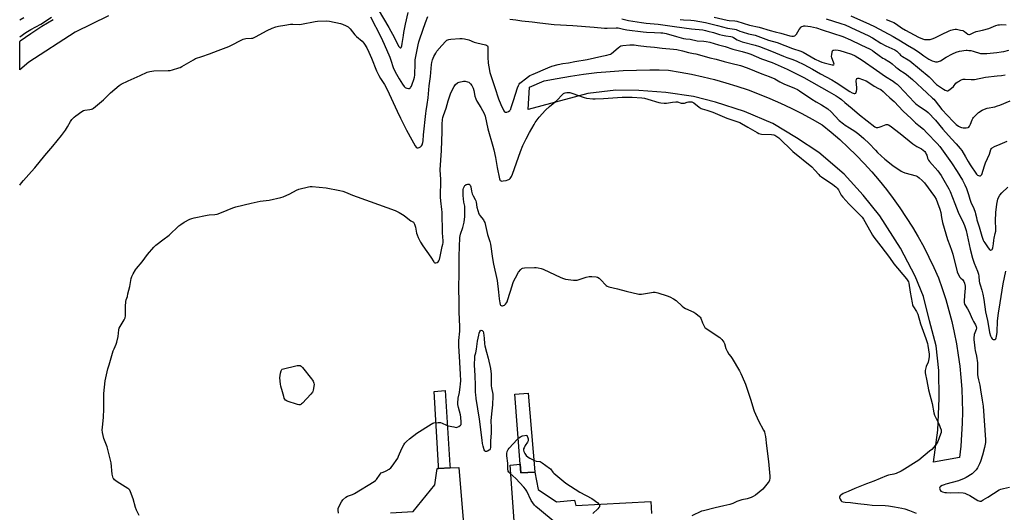
# Model space of a CAD drawing. Units: inches. Extents: x 1243770 to 1249770, y 569452 to 573452.
# Drawn here: x 1243770 to 1244468, y 571858 to 572207 of the extents above; entities that cross this region are included whole.
import ezdxf

# ---------------------------------------------------------------- set-up
doc = ezdxf.new("R2010")
doc.units = ezdxf.units.IN
doc.header["$MEASUREMENT"] = 0
for name, color, linetype in [('CULTRL-Pad', 6, 'Continuous'), ('CULTRL-Track', 3, 'Continuous'), ('TRANS-Non Street Sidewalk', 7, 'Continuous'), ('Undefined', 1, 'Continuous')]:
    doc.layers.add(name, color=color, linetype=linetype)

msp = doc.modelspace()

# ---------------------------------------------------------------- linework, layer by layer
at = {"layer": 'CULTRL-Pad'}
for points in [[(1244075.07, 571889.45), (1244066.94, 571889.04), (1244066.84, 571890.74), (1244063.74, 571943.58), (1244071.52, 571944.07), (1244074.84, 571891.24)], [(1244135.05, 571886.43), (1244125.32, 571885.84), (1244124.86, 571892.08), (1244120.91, 571941.58), (1244130.32, 571942.33), (1244135.03, 571886.52)]]:
    msp.add_lwpolyline(points, close=True, dxfattribs=at)
at = {"layer": 'CULTRL-Track'}
msp.add_lwpolyline([(1243832.77, 572209.48), (1243809.25, 572197.94), (1243776.36, 572176.81), (1243769.92, 572171.25), (1243769.92, 572191.4), (1243770.32, 572191.71), (1243777.91, 572197.05), (1243785.7, 572202.13), (1243793.65, 572206.92)], dxfattribs=at)
msp.add_lwpolyline([(1244286.29, 572156.99), (1244294.09, 572154.1), (1244301.81, 572150.99), (1244309.43, 572147.67), (1244316.96, 572144.13), (1244324.38, 572140.39), (1244331.7, 572136.44), (1244338.91, 572132.29), (1244345.17, 572127.16), (1244351.27, 572121.86), (1244357.22, 572116.38), (1244363.01, 572110.73), (1244368.62, 572104.91), (1244374.06, 572098.92), (1244379.33, 572092.78), (1244384.41, 572086.49), (1244389.31, 572080.05), (1244394.01, 572073.48), (1244398.52, 572066.76), (1244402.83, 572059.92), (1244406.94, 572052.95), (1244410.84, 572045.86), (1244414.53, 572038.67), (1244418.01, 572031.37), (1244421.27, 572023.97), (1244423.98, 572016.36), (1244426.46, 572008.67), (1244428.7, 572000.91), (1244430.72, 571993.09), (1244432.5, 571985.21), (1244434.04, 571977.28), (1244435.34, 571969.31), (1244436.41, 571961.3), (1244437.23, 571953.27), (1244437.81, 571945.21), (1244438.16, 571937.14), (1244438.26, 571929.06), (1244438.11, 571920.99), (1244437.73, 571912.92), (1244437.1, 571904.86), (1244436.24, 571896.83), (1244417.85, 571893.41), (1244420.82, 571916.18), (1244421.91, 571938.61), (1244421.6, 571958.24), (1244419.73, 571975.69), (1244415.06, 571993.61), (1244410.7, 572010.74), (1244404.78, 572025.08), (1244394.34, 572044.86), (1244379.69, 572067.92), (1244368.01, 572082.56), (1244354.46, 572097.36), (1244336.54, 572112.78), (1244320.65, 572123.22), (1244303.82, 572133.19), (1244283.73, 572141.76), (1244263.32, 572148.46), (1244247.74, 572152.35), (1244228.11, 572155.31), (1244208.95, 572156.72), (1244192.59, 572156.87), (1244172.65, 572154.54), (1244130.48, 572143.06), (1244131.32, 572159), (1244141.8, 572163.38), (1244151.05, 572165.22), (1244160.34, 572166.81), (1244169.68, 572168.17), (1244179.05, 572169.27), (1244188.44, 572170.13), (1244197.85, 572170.75), (1244207.28, 572171.12), (1244216.71, 572171.23), (1244223.29, 572171.17), (1244229.88, 572170.99), (1244238.09, 572169.67), (1244246.26, 572168.12), (1244254.39, 572166.34), (1244262.46, 572164.34), (1244270.47, 572162.11), (1244278.42, 572159.66)], close=True, dxfattribs=at)
at = {"layer": 'TRANS-Non Street Sidewalk'}
for points in [[(1244032.75, 571857.45, 0), (1244048.98, 571858.57, 0), (1244064.22, 571877.34, 0), (1244065.89, 571888.99, 0), (1244066.94, 571889.04, 0), (1244075.07, 571889.45, 0), (1244081.23, 571889.75, 0), (1244084.48, 571849.85, 0)], [(1244120.39, 571851.9, 0), (1244117.65, 571891.27, 0), (1244124.86, 571892.08, 0), (1244125.32, 571885.84, 0), (1244135.05, 571886.43, 0), (1244137.61, 571874.17, 0), (1244150.43, 571865.27, 0), (1244163.19, 571866.52, 0), (1244164.24, 571862.84, 0), (1244217.41, 571865.65, 0), (1244217.86, 571857.12, 0)]]:
    msp.add_polyline3d(points, dxfattribs=at)
at = {"layer": 'Undefined'}
for points, elevation in [([(1243854.51, 571855.65), (1243852.65, 571859.53), (1243851.95, 571861.42), (1243850.35, 571867.39), (1243848.56, 571872.37), (1243847.94, 571873.66), (1243847.38, 571874.28), (1243846.68, 571874.8), (1243839.06, 571879.54), (1243837.17, 571881.02), (1243836.56, 571881.64), (1243836.26, 571882.09), (1243835.88, 571883.09), (1243835.45, 571884.97), (1243834.68, 571892.83), (1243834.36, 571894.84), (1243832.01, 571904.27), (1243829.68, 571910.21), (1243828.7, 571914.48), (1243828.44, 571916.2), (1243828.51, 571917.96), (1243829.27, 571925.29), (1243829.58, 571930.86), (1243829.66, 571941.94), (1243830.63, 571950.96), (1243832.45, 571959.45), (1243833.24, 571962.33), (1243836.29, 571972.33), (1243836.82, 571973.67), (1243838.41, 571977.02), (1243838.89, 571978.37), (1243839.74, 571982.4), (1243840.17, 571987.1), (1243840.4, 571988.22), (1243841.06, 571989.52), (1243844.07, 571994.18), (1243844.75, 571995.64), (1243844.92, 571997.08), (1243844.95, 572003.61), (1243845.25, 572007.29), (1243845.49, 572008.39), (1243846.28, 572010.82), (1243846.7, 572012.52), (1243847.89, 572017.94), (1243848.94, 572023.42), (1243849.32, 572024.82), (1243850.38, 572026.83), (1243852.03, 572029.53), (1243852.7, 572030.46), (1243856.74, 572035.34), (1243860.59, 572040.58), (1243865.01, 572045.68), (1243866.42, 572047.17), (1243867.35, 572047.91), (1243871.48, 572050.83), (1243875.78, 572054.26), (1243882.82, 572060.67), (1243884.18, 572061.8), (1243886.62, 572063.4), (1243890.55, 572065.43), (1243891.89, 572066.02), (1243893.58, 572066.46), (1243902.77, 572068.32), (1243904.23, 572068.5), (1243908.38, 572068.8), (1243909.82, 572069.02), (1243913.03, 572070.14), (1243920.97, 572073.59), (1243923.25, 572074.29), (1243933.94, 572076.94), (1243940.5, 572078.21), (1243946.84, 572079.05), (1243955.09, 572080.79), (1243956.75, 572081.37), (1243961.35, 572083.45), (1243966.28, 572086.09), (1243967.87, 572086.81), (1243974.74, 572088.45), (1243975.9, 572088.59), (1243977.36, 572088.54), (1243987.29, 572087.74), (1243996.8, 572085.82), (1243999.08, 572085.29), (1244000.8, 572084.64), (1244005.76, 572082.41), (1244018.49, 572078), (1244036.12, 572071.6), (1244037.48, 572071.03), (1244039, 572070.18), (1244042.44, 572067.99), (1244046.36, 572064.95), (1244047.33, 572064.33), (1244048.74, 572063.6), (1244049.13, 572063.33), (1244049.47, 572062.95), (1244049.94, 572061.93), (1244050.54, 572059.94), (1244051.31, 572055.54), (1244051.6, 572054.4), (1244052.43, 572052.52), (1244053.98, 572049.33), (1244055.74, 572046.59), (1244061.49, 572038.49), (1244063.48, 572035.24), (1244063.83, 572034.84), (1244064.17, 572034.59), (1244064.5, 572034.49), (1244064.96, 572034.52), (1244065.92, 572034.91), (1244066.58, 572035.38), (1244067.07, 572036.01), (1244067.51, 572037.04), (1244068.05, 572038.98), (1244069.17, 572045.04), (1244069.43, 572046.17), (1244069.96, 572047.8), (1244070.07, 572048.69), (1244070.05, 572050.15), (1244069.66, 572055.9), (1244069.35, 572070.43), (1244069.21, 572072.4), (1244068.54, 572078.51), (1244068.35, 572081.18), (1244068.32, 572084.25), (1244068.54, 572090.18), (1244068.56, 572093.68), (1244068.1, 572100.37), (1244068.96, 572114.02), (1244069.33, 572127.56), (1244069.53, 572132.81), (1244069.74, 572136.07), (1244070, 572137.47), (1244070.36, 572138.85), (1244072.16, 572144.19), (1244073.72, 572149.37), (1244075.43, 572154.23), (1244076.74, 572157.35), (1244077.88, 572159.55), (1244078.36, 572160.22), (1244078.93, 572160.86), (1244080.22, 572161.96), (1244080.71, 572162.23), (1244081.52, 572162.51), (1244084.67, 572163.19), (1244085.79, 572163.2), (1244087.38, 572162.86), (1244088.37, 572162.43), (1244089.03, 572161.92), (1244089.63, 572161.33), (1244090.46, 572160.14), (1244091.42, 572158.33), (1244091.92, 572156.63), (1244092.64, 572152.56), (1244093.31, 572150.66), (1244094.09, 572149.11), (1244096.94, 572144.69), (1244099.13, 572140.33), (1244099.85, 572138.48), (1244101.73, 572129.49), (1244105.33, 572117.17), (1244105.97, 572114.61), (1244107.2, 572109.15), (1244108.45, 572102.14), (1244110.09, 572094.19), (1244110.36, 572093.4), (1244110.62, 572092.97), (1244111.17, 572092.56), (1244111.66, 572092.47), (1244112.78, 572092.57), (1244114.82, 572092.98), (1244115.96, 572093.25), (1244116.76, 572093.54), (1244117.21, 572093.84), (1244117.58, 572094.23), (1244118.54, 572095.62), (1244119.36, 572097.48), (1244125.02, 572113.51), (1244126.73, 572117.75), (1244129, 572122.48), (1244131.37, 572126.94), (1244134.56, 572132.49), (1244135.48, 572133.92), (1244138.28, 572137.65), (1244142.71, 572142.59), (1244145.6, 572145.38), (1244150.66, 572149.65), (1244154.75, 572153.91), (1244155.39, 572154.48), (1244155.87, 572154.77), (1244156.67, 572155.02), (1244157.82, 572155.17), (1244158.99, 572155.2), (1244159.86, 572155.11), (1244161.28, 572154.69), (1244170.03, 572151.62), (1244171.77, 572151.29), (1244176.17, 572150.75), (1244177.95, 572150.73), (1244183.91, 572150.91), (1244197.08, 572151.83), (1244204.1, 572151.98), (1244210.91, 572151.38), (1244212.97, 572151.12), (1244215.28, 572150.51), (1244223.03, 572148.12), (1244224.48, 572147.88), (1244226.84, 572147.63), (1244228.59, 572147.61), (1244232.78, 572148.43), (1244235.11, 572148.7), (1244236.24, 572148.63), (1244238.86, 572147.75), (1244239.94, 572147.56), (1244241.37, 572147.76), (1244243.26, 572148.48), (1244244.07, 572148.67), (1244245.46, 572148.7), (1244246.53, 572148.51), (1244247.76, 572147.79), (1244251.75, 572144.71), (1244253.05, 572143.96), (1244253.88, 572143.66), (1244257.05, 572142.77), (1244261.28, 572141.28), (1244271.28, 572137.08), (1244278.33, 572134.7), (1244280.42, 572133.91), (1244281.67, 572133.25), (1244286.1, 572130.61), (1244292.76, 572126.83), (1244294.06, 572126.17), (1244294.88, 572125.89), (1244295.76, 572125.77), (1244302.95, 572125.36), (1244304.57, 572125.18), (1244305.25, 572124.95), (1244305.99, 572124.55), (1244308.06, 572123.04), (1244318.08, 572113.33), (1244331.47, 572102.5), (1244333.72, 572100.17), (1244336.44, 572097.08), (1244337.06, 572096.46), (1244338.5, 572095.4), (1244346.39, 572089.98), (1244348.49, 572088.4), (1244349.55, 572087.43), (1244350.34, 572086.25), (1244352.42, 572082.46), (1244353.42, 572081.11), (1244357.8, 572076.46), (1244366.12, 572068.1), (1244367.18, 572066.89), (1244368.15, 572065.44), (1244371.32, 572060.18), (1244374.47, 572054.28), (1244375.39, 572052.81), (1244380.48, 572046.39), (1244386.55, 572038.43), (1244389.63, 572033.93), (1244398.64, 572023.17), (1244399.68, 572021.76), (1244400.02, 572021.06), (1244400.25, 572020.22), (1244401.16, 572013.77), (1244402.61, 572006.2), (1244402.94, 572004.78), (1244403.14, 572004.23), (1244403.54, 572003.48), (1244405.79, 572000.15), (1244406.66, 571998.34), (1244408.6, 571991.48), (1244412.28, 571981), (1244413.42, 571977.48), (1244413.79, 571976.1), (1244414.73, 571970), (1244414.81, 571968.27), (1244414.51, 571966.56), (1244413.95, 571964.31), (1244412.59, 571961.26), (1244412.24, 571960.2), (1244411.91, 571958.22), (1244411.97, 571956.78), (1244413.09, 571950.95), (1244414.14, 571944.67), (1244416.91, 571934.86), (1244417.98, 571928.32), (1244418.56, 571926.67), (1244421.76, 571920.12), (1244422.61, 571917.93), (1244423.11, 571916.23), (1244423.23, 571915.38), (1244423.13, 571914.36), (1244422.86, 571913.34), (1244420.82, 571908.02), (1244420.25, 571906.81), (1244419.23, 571905.45), (1244416.55, 571902.48), (1244415, 571901.13), (1244407.28, 571894.76), (1244403.64, 571892.37), (1244397.24, 571888.36), (1244394.98, 571887.05), (1244391.22, 571885.46), (1244389.67, 571884.95), (1244385.8, 571884.1), (1244384.4, 571883.7), (1244375.57, 571879.97), (1244370.3, 571877.99), (1244362.11, 571874.76), (1244357.37, 571872.58), (1244353.77, 571871.12), (1244352.7, 571870.6), (1244351.8, 571869.95), (1244351.27, 571869.39), (1244351.07, 571868.97), (1244351.07, 571868.51), (1244351.53, 571867.27), (1244352.24, 571866.09), (1244352.82, 571865.6), (1244353.79, 571865.28), (1244355.14, 571865.08), (1244359.01, 571864.82), (1244364.18, 571864.05), (1244370.83, 571863.33), (1244374.4, 571863.07), (1244383.45, 571862.68), (1244385.77, 571862.45), (1244390.18, 571861.81), (1244395.32, 571860.86), (1244397.57, 571860.33), (1244400.74, 571859.28), (1244405.6, 571857.38)], 610), ([(1243995.94, 571857.41), (1243995.6, 571859.41), (1243995.59, 571860.53), (1243995.84, 571861.32), (1243998.08, 571865.4), (1243998.55, 571866.13), (1243999.1, 571866.79), (1244001.23, 571868.69), (1244002.43, 571869.4), (1244005.91, 571870.61), (1244007.21, 571871.22), (1244021.23, 571879.8), (1244022.18, 571880.49), (1244022.78, 571881.1), (1244025.42, 571884.91), (1244026.14, 571885.76), (1244026.8, 571886.18), (1244028.82, 571886.9), (1244029.85, 571887.38), (1244031.83, 571888.5), (1244032.97, 571889.31), (1244034.08, 571890.66), (1244037.91, 571896.26), (1244038.57, 571897.57), (1244040.9, 571903), (1244042.34, 571905.78), (1244043.09, 571906.97), (1244044.06, 571908.05), (1244046.21, 571910.06), (1244051.41, 571914.01), (1244061.75, 571920.39), (1244062.79, 571920.92), (1244063.62, 571921.17), (1244066.51, 571921.52), (1244068.23, 571921.5), (1244069.34, 571921.15), (1244072.58, 571919.66), (1244073.68, 571919.25), (1244077.66, 571918.34), (1244079.36, 571918.08), (1244080.18, 571918.18), (1244081.21, 571918.67), (1244082.36, 571919.52), (1244082.81, 571920.18), (1244082.99, 571920.98), (1244083.03, 571921.83), (1244082.7, 571925.3), (1244082.39, 571926.95), (1244080.99, 571932.19), (1244080.63, 571934.18), (1244080.55, 571935.31), (1244080.79, 571938.69), (1244081.68, 571942.75), (1244082.28, 571946.87), (1244082.46, 571948.62), (1244082.56, 571951.19), (1244082.43, 571955.57), (1244082.01, 571964.25), (1244081.36, 571975.9), (1244081.36, 571979.61), (1244081.94, 571986.24), (1244082, 571989.37), (1244081.61, 571999.92), (1244081.54, 572008.81), (1244081.2, 572014.8), (1244081.19, 572019.36), (1244081.43, 572024.6), (1244081.61, 572039.33), (1244082.03, 572052.46), (1244082.19, 572053.64), (1244082.45, 572054.8), (1244084.09, 572059.5), (1244084.66, 572061.43), (1244085.01, 572063.5), (1244085.48, 572067.36), (1244085.52, 572073.7), (1244085.4, 572074.66), (1244084.84, 572077.47), (1244084.54, 572079.84), (1244084.35, 572082.23), (1244084.25, 572085.35), (1244084.3, 572086.44), (1244084.49, 572087.36), (1244084.95, 572088.36), (1244085.56, 572089.27), (1244085.92, 572089.66), (1244086.36, 572089.96), (1244086.88, 572090.15), (1244087.7, 572090.3), (1244088.22, 572090.3), (1244088.69, 572090.18), (1244089.03, 572089.89), (1244089.3, 572089.49), (1244089.67, 572088.48), (1244090.22, 572085.41), (1244090.82, 572083.43), (1244091.39, 572082.08), (1244092.86, 572079.48), (1244093.32, 572078.42), (1244093.52, 572077.57), (1244094.06, 572074.06), (1244095.46, 572069.38), (1244095.81, 572068.61), (1244096.12, 572068.13), (1244098.66, 572065.03), (1244099.31, 572063.9), (1244099.62, 572063.11), (1244101.56, 572054.73), (1244103.17, 572049.81), (1244103.67, 572047.79), (1244105.2, 572037.68), (1244105.88, 572033.7), (1244108.32, 572022.19), (1244109.46, 572013.81), (1244109.91, 572009.07), (1244110.29, 572006.3), (1244110.65, 572005.01), (1244110.91, 572004.58), (1244111.28, 572004.27), (1244111.73, 572004.16), (1244112.24, 572004.17), (1244113.04, 572004.35), (1244113.55, 572004.57), (1244114.44, 572005.3), (1244115.15, 572006.24), (1244115.52, 572007.03), (1244116.1, 572008.69), (1244118.99, 572018.34), (1244119.52, 572020), (1244120.06, 572021.34), (1244121.35, 572023.93), (1244123.62, 572027.91), (1244125.23, 572029.94), (1244125.85, 572030.49), (1244126.33, 572030.73), (1244127.75, 572030.97), (1244134.95, 572031.39), (1244136.14, 572031.37), (1244137.59, 572031.12), (1244139.61, 572030.61), (1244140.94, 572030.13), (1244153.57, 572024.21), (1244155.48, 572023.38), (1244156.91, 572023.05), (1244162.46, 572022.33), (1244163.92, 572022.23), (1244165.06, 572022.39), (1244171.53, 572024.35), (1244173.73, 572024.9), (1244175.45, 572024.93), (1244178.62, 572024.63), (1244179.67, 572024.33), (1244180.75, 572023.65), (1244181.79, 572022.69), (1244185.83, 572018.51), (1244186.51, 572018.02), (1244187.55, 572017.62), (1244193.75, 572016.24), (1244199.81, 572014.48), (1244208.94, 572012.43), (1244209.8, 572012.34), (1244210.67, 572012.39), (1244217.9, 572013.66), (1244219.04, 572013.76), (1244220.45, 572013.74), (1244221.29, 572013.63), (1244222.43, 572013.33), (1244228.95, 572011.3), (1244230.88, 572010.58), (1244233.35, 572009.14), (1244235.26, 572007.9), (1244239.63, 572003.94), (1244240.76, 572003.02), (1244242.06, 572002.31), (1244247.97, 571999.53), (1244249.21, 571998.7), (1244251.79, 571996.67), (1244252.42, 571996.07), (1244252.9, 571995.4), (1244253.99, 571992.2), (1244255.11, 571989.8), (1244255.74, 571988.84), (1244256.39, 571988.25), (1244257.36, 571987.57), (1244266.39, 571981.66), (1244267.06, 571981.09), (1244267.82, 571980.28), (1244269.16, 571978.51), (1244269.59, 571977.49), (1244270.58, 571973.93), (1244271.45, 571972.12), (1244272.74, 571969.89), (1244274.16, 571968.15), (1244274.99, 571966.92), (1244280.23, 571958.17), (1244281.2, 571956.31), (1244283.84, 571950.28), (1244284.49, 571948.61), (1244288.2, 571937.24), (1244290.1, 571930.94), (1244290.6, 571929.53), (1244293.83, 571922.79), (1244297.33, 571916.17), (1244297.94, 571914.81), (1244298.28, 571913.48), (1244298.6, 571911.56), (1244299.36, 571905.07), (1244300.91, 571893.79), (1244301.87, 571883.53), (1244301.82, 571882.12), (1244301.58, 571880.78), (1244301.29, 571880.02), (1244300.66, 571879.06), (1244297.8, 571875.37), (1244296.84, 571874.29), (1244291.52, 571870.03), (1244290.04, 571869.06), (1244288.41, 571868.36), (1244285.62, 571867.37), (1244281.88, 571866.69), (1244279.74, 571866.09), (1244278.43, 571865.59), (1244275.56, 571864.25), (1244273.39, 571863.52), (1244269.07, 571862.39), (1244262.9, 571861.19), (1244254.72, 571859.05), (1244253.4, 571858.62), (1244246.43, 571855.47)], 612), ([(1244149.53, 571850.8), (1244138.53, 571859.83), (1244135.93, 571862.03), (1244134.91, 571863.01), (1244133.7, 571864.55), (1244132.63, 571866.21), (1244129.36, 571872.85), (1244128.47, 571874.36), (1244127.31, 571875.7), (1244121.68, 571881.75), (1244117.44, 571885.54), (1244116.67, 571886.39), (1244116.31, 571887.15), (1244116.05, 571888.58), (1244115.97, 571889.75), (1244116.08, 571892.7), (1244115.27, 571897.96), (1244115.26, 571899.66), (1244115.55, 571901.04), (1244116.13, 571902.31), (1244117, 571903.44), (1244122.67, 571909.42), (1244123.88, 571910.58), (1244124.93, 571911.42), (1244125.63, 571911.81), (1244126.42, 571912.06), (1244129.46, 571912.63), (1244130.3, 571909.88), (1244130.44, 571909.07), (1244130.41, 571908.55), (1244129.99, 571907.56), (1244128.38, 571905.14), (1244127.48, 571903.59), (1244127.13, 571902.79), (1244127.02, 571901.99), (1244127.31, 571900.89), (1244127.99, 571899.58), (1244129.08, 571898.2), (1244130.3, 571896.94), (1244131.51, 571896.17), (1244134.98, 571894.61), (1244136.08, 571894.24), (1244138.82, 571893.78), (1244139.59, 571893.42), (1244140.33, 571892.96), (1244145.61, 571889.27), (1244146.23, 571888.67), (1244147.92, 571886.43), (1244148.72, 571885.6), (1244157.08, 571878.65), (1244167.05, 571872.11), (1244175.46, 571867.76), (1244179.72, 571864.53), (1244180.59, 571863.77), (1244180.92, 571863.36), (1244181.08, 571862.91), (1244181.09, 571862.44), (1244180.88, 571861.73), (1244180.58, 571861.28), (1244179.81, 571860.45), (1244176.23, 571857.06)], 614)]:
    msp.add_lwpolyline(points, dxfattribs=dict(at, elevation=elevation))
for points, elevation in [([(1244100.43, 571900.89), (1244100.23, 571900.93), (1244099.9, 571901.15), (1244099.62, 571901.51), (1244099.3, 571902.19), (1244098.55, 571904.69), (1244098.09, 571906.67), (1244097.74, 571908.92), (1244095.9, 571923.89), (1244093.63, 571938.6), (1244093.26, 571941.37), (1244093.15, 571942.79), (1244093.14, 571947.79), (1244092.73, 571954.8), (1244092.47, 571962.03), (1244092.52, 571967.76), (1244092.68, 571968.81), (1244093.23, 571970.88), (1244093.77, 571973.52), (1244094.02, 571975.29), (1244094.38, 571979.09), (1244095.32, 571983.43), (1244095.71, 571984.87), (1244096.13, 571985.96), (1244096.56, 571986.61), (1244096.74, 571986.75), (1244097.12, 571986.87), (1244097.75, 571986.78), (1244098.1, 571986.53), (1244098.49, 571985.94), (1244098.83, 571984.94), (1244099.28, 571981.18), (1244099.48, 571977.32), (1244099.66, 571975.89), (1244100.81, 571971.23), (1244102.01, 571967.18), (1244103.63, 571959.68), (1244104.1, 571955.76), (1244104.22, 571947.51), (1244104.4, 571946.12), (1244105.26, 571941.57), (1244105.41, 571940.18), (1244105.23, 571933.97), (1244104.47, 571927.64), (1244104.04, 571922.63), (1244104.04, 571921.54), (1244104.28, 571919.19), (1244104.29, 571917.21), (1244104.18, 571914.07), (1244103.69, 571908.41), (1244103.72, 571903.84), (1244103.4, 571902.75), (1244103.13, 571902.26), (1244102.77, 571901.86), (1244101.61, 571901.18), (1244100.89, 571900.93)], 614), ([(1243968.28, 571934.02), (1243967.73, 571934.05), (1243966.89, 571934.25), (1243959.6, 571936.62), (1243958.86, 571937.03), (1243958.46, 571937.41), (1243957.94, 571938.08), (1243957.5, 571938.82), (1243957.12, 571939.89), (1243956.34, 571943.23), (1243955.03, 571947.3), (1243954.82, 571948.73), (1243954.46, 571953.08), (1243954.48, 571954.8), (1243954.84, 571956.48), (1243955.4, 571958.12), (1243955.83, 571958.94), (1243956.08, 571959.19), (1243966.67, 571961.82), (1243967.8, 571961.98), (1243968.74, 571961.81), (1243969.38, 571961.44), (1243970.39, 571960.39), (1243976.88, 571952.54), (1243977.58, 571951.58), (1243978.01, 571950.81), (1243978.54, 571949.46), (1243978.61, 571948.33), (1243978.03, 571944.3), (1243977.8, 571943.47), (1243977.58, 571942.98), (1243976.43, 571941.49), (1243970.48, 571935.23), (1243969.82, 571934.65), (1243969.34, 571934.34), (1243968.82, 571934.13)], 612)]:
    msp.add_lwpolyline(points, close=True, dxfattribs=dict(at, elevation=elevation))
for points in [[(1243769.92, 572194.63, 606), (1243774.28, 572197.77, 606), (1243777.86, 572199.84, 606), (1243784.79, 572203.64, 606), (1243792.36, 572208.5, 606)], [(1243769.92, 572206.58, 604), (1243772.87, 572208.43, 604)], [(1244018.52, 572208.89, 606), (1244025.9, 572194.68, 606), (1244028.39, 572189.37, 606), (1244032.33, 572180.2, 606), (1244033.1, 572178.1, 606), (1244034.78, 572172.95, 606), (1244036.01, 572169.96, 606), (1244038.91, 572164.84, 606), (1244041.25, 572161.21, 606), (1244042.47, 572159.57, 606), (1244043.22, 572158.72, 606), (1244043.66, 572158.41, 606), (1244044.41, 572158.17, 606), (1244045.5, 572158.08, 606), (1244046.28, 572158.16, 606), (1244046.73, 572158.34, 606), (1244047.08, 572158.67, 606), (1244047.61, 572159.61, 606), (1244048.27, 572161.21, 606), (1244049.34, 572164.45, 606), (1244049.76, 572166.1, 606), (1244049.95, 572167.53, 606), (1244050.24, 572176.09, 606), (1244050.41, 572178.32, 606), (1244052.32, 572189.08, 606), (1244052.83, 572191.01, 606), (1244053.53, 572193.18, 606), (1244057.57, 572204.68, 606), (1244059.18, 572209.04, 606)], [(1244024.05, 572214.04, 604), (1244031.69, 572201.19, 604), (1244035.7, 572193.97, 604), (1244038.58, 572188.05, 604), (1244039.16, 572187.25, 604), (1244039.68, 572186.91, 604), (1244040.04, 572186.92, 604), (1244040.37, 572187.18, 604), (1244040.64, 572187.59, 604), (1244040.93, 572188.37, 604), (1244041.19, 572189.81, 604), (1244041.93, 572195.62, 604), (1244042.28, 572197.64, 604), (1244043.4, 572203.68, 604), (1244045.22, 572211.92, 604)], [(1244262.24, 572208.45, 600), (1244271.4, 572206.55, 600), (1244272.86, 572206.32, 600), (1244276.91, 572205.92, 600), (1244278.34, 572205.69, 600), (1244282.82, 572204.22, 600), (1244287.44, 572203.01, 600), (1244294.24, 572201.39, 600), (1244302.01, 572199.12, 600), (1244305.64, 572198.19, 600), (1244309.63, 572197.27, 600), (1244315.89, 572195.44, 600), (1244317.28, 572195.1, 600), (1244317.84, 572195.05, 600), (1244318.62, 572195.14, 600), (1244319.38, 572195.37, 600), (1244320.05, 572195.74, 600), (1244320.75, 572196.56, 600), (1244322.63, 572199.8, 600), (1244323.65, 572201.26, 600), (1244324.05, 572201.66, 600), (1244324.47, 572201.94, 600), (1244325.43, 572202.3, 600), (1244325.96, 572202.37, 600), (1244326.82, 572202.36, 600), (1244330.59, 572201.88, 600), (1244334.82, 572200.9, 600), (1244338.79, 572199.71, 600), (1244353.51, 572194.81, 600), (1244358.88, 572192.53, 600), (1244366.38, 572189.08, 600), (1244372.78, 572185.94, 600), (1244374.45, 572185.03, 600), (1244375.8, 572184.12, 600), (1244379.27, 572181.44, 600), (1244381.96, 572179.57, 600), (1244382.96, 572178.94, 600), (1244386.18, 572177.24, 600), (1244387.32, 572176.55, 600), (1244388.57, 572175.53, 600), (1244391, 572173.27, 600), (1244392.4, 572172.15, 600), (1244393.86, 572171.12, 600), (1244397.08, 572169.21, 600), (1244398.66, 572167.97, 600), (1244402.87, 572164.33, 600), (1244413.16, 572154.87, 600), (1244417.19, 572151.3, 600), (1244417.98, 572150.51, 600), (1244419.08, 572149.21, 600), (1244423.78, 572143.24, 600), (1244431.7, 572134.62, 600), (1244433.14, 572133.15, 600), (1244433.83, 572132.61, 600), (1244435.59, 572131.48, 600), (1244436.87, 572130.74, 600), (1244437.66, 572130.38, 600), (1244438.76, 572130.18, 600), (1244441.05, 572130.24, 600), (1244442.38, 572130.5, 600), (1244442.81, 572130.76, 600), (1244443.32, 572131.34, 600), (1244444.12, 572132.81, 600), (1244445.26, 572135.91, 600), (1244445.63, 572136.72, 600), (1244446.1, 572137.43, 600), (1244447.06, 572138.48, 600), (1244448.7, 572140.09, 600), (1244449.81, 572140.99, 600), (1244452.38, 572142.74, 600), (1244453.9, 572143.49, 600), (1244455.77, 572144.14, 600), (1244461.23, 572145.18, 600), (1244463.22, 572145.71, 600), (1244464.88, 572146.32, 600), (1244472.22, 572149.35, 600)], [(1244359.22, 572209.43, 596), (1244372.53, 572203.58, 596), (1244375.94, 572201.92, 596), (1244389.15, 572194.96, 596), (1244394.49, 572191.77, 596), (1244399.34, 572188.67, 596), (1244403.87, 572186.07, 596), (1244407.04, 572183.96, 596), (1244410.93, 572181.13, 596), (1244414.42, 572178.88, 596), (1244415.45, 572178.29, 596), (1244416.77, 572177.71, 596), (1244418.4, 572177.12, 596), (1244419.22, 572176.92, 596), (1244419.76, 572176.9, 596), (1244420.57, 572177.01, 596), (1244421.93, 572177.39, 596), (1244422.71, 572177.69, 596), (1244426.77, 572180.16, 596), (1244431.18, 572182.58, 596), (1244433.87, 572183.84, 596), (1244436.27, 572184.56, 596), (1244440.89, 572185.1, 596), (1244441.76, 572185.13, 596), (1244442.87, 572185.05, 596), (1244444.25, 572184.86, 596), (1244445.86, 572184.5, 596), (1244451.22, 572182.95, 596), (1244452.36, 572182.79, 596), (1244453.79, 572182.72, 596), (1244455.53, 572182.79, 596), (1244462.74, 572183.58, 596), (1244465.67, 572183.98, 596), (1244467.71, 572184.32, 596), (1244471.14, 572185.14, 596)], [(1243769.91, 572089.56, 608), (1243771.25, 572091.34, 608), (1243772.56, 572092.93, 608), (1243778.32, 572099.22, 608), (1243780.59, 572101.84, 608), (1243787.7, 572110.71, 608), (1243793.36, 572117.2, 608), (1243799.51, 572124.74, 608), (1243802.28, 572128.49, 608), (1243803.82, 572130.92, 608), (1243805.94, 572134.61, 608), (1243806.91, 572136.03, 608), (1243807.81, 572137.14, 608), (1243808.43, 572137.73, 608), (1243809.6, 572138.61, 608), (1243813.9, 572141.67, 608), (1243815.13, 572142.41, 608), (1243816.14, 572142.71, 608), (1243819.57, 572143.15, 608), (1243820.73, 572143.37, 608), (1243821.53, 572143.67, 608), (1243822.26, 572144.13, 608), (1243828.02, 572148.75, 608), (1243829.42, 572150.07, 608), (1243834.25, 572154.94, 608), (1243840.4, 572160.13, 608), (1243841.83, 572161.17, 608), (1243846.73, 572163.57, 608), (1243855.38, 572167.26, 608), (1243860.35, 572169.58, 608), (1243862.25, 572170.08, 608), (1243865.04, 572170.54, 608), (1243875.08, 572170.73, 608), (1243876.54, 572170.81, 608), (1243878.24, 572171.2, 608), (1243882.71, 572172.61, 608), (1243883.79, 572173.02, 608), (1243884.85, 572173.56, 608), (1243893.09, 572178.38, 608), (1243894.67, 572179.2, 608), (1243899.08, 572180.82, 608), (1243904.46, 572182.62, 608), (1243910.74, 572184.95, 608), (1243918.16, 572187.85, 608), (1243920.02, 572188.7, 608), (1243927.05, 572192.32, 608), (1243928.38, 572192.91, 608), (1243930.31, 572193.35, 608), (1243934.34, 572193.65, 608), (1243935.18, 572193.8, 608), (1243935.73, 572194, 608), (1243937.06, 572194.66, 608), (1243945.45, 572199.23, 608), (1243948.98, 572200.75, 608), (1243951.46, 572201.69, 608), (1243953.42, 572202.13, 608), (1243957.97, 572202.98, 608), (1243961.91, 572203.52, 608), (1243963.62, 572203.58, 608), (1243968.53, 572203.45, 608), (1243969.7, 572203.52, 608), (1243979.29, 572205.47, 608), (1243981.05, 572205.68, 608), (1243987.51, 572205.89, 608), (1243989.56, 572205.79, 608), (1243997.37, 572204.07, 608), (1243998.74, 572203.57, 608), (1244001.43, 572202.37, 608), (1244002.7, 572201.68, 608), (1244003.37, 572201.13, 608), (1244004.15, 572200.24, 608), (1244007.53, 572195.95, 608), (1244008.6, 572194.94, 608), (1244012.61, 572191.47, 608), (1244013.82, 572190.24, 608), (1244014.43, 572189.36, 608), (1244016.01, 572186.74, 608), (1244017.5, 572183.88, 608), (1244019.41, 572179.44, 608), (1244022.96, 572170.5, 608), (1244024.46, 572167.29, 608), (1244025.64, 572165.01, 608), (1244028.48, 572160.92, 608), (1244029.41, 572159.28, 608), (1244031.88, 572154.19, 608), (1244037.45, 572141.93, 608), (1244039.95, 572137.06, 608), (1244044.16, 572128.49, 608), (1244047.93, 572121.77, 608), (1244050.22, 572117.52, 608), (1244051.04, 572116.48, 608), (1244051.65, 572116.06, 608), (1244052.08, 572115.91, 608), (1244052.53, 572115.92, 608), (1244053.2, 572116.22, 608), (1244054.08, 572116.85, 608), (1244054.69, 572117.4, 608), (1244055.29, 572118.26, 608), (1244055.77, 572119.75, 608), (1244055.91, 572120.93, 608), (1244056.18, 572125.12, 608), (1244057.86, 572140.31, 608), (1244058.12, 572142.25, 608), (1244058.89, 572146.6, 608), (1244059.54, 572151.34, 608), (1244060.23, 572159.82, 608), (1244061.13, 572166.44, 608), (1244061.93, 572175.02, 608), (1244062.17, 572176.43, 608), (1244062.66, 572178.34, 608), (1244063.03, 572179.41, 608), (1244063.65, 572180.73, 608), (1244064.85, 572183.09, 608), (1244065.77, 572184.54, 608), (1244069.29, 572188.43, 608), (1244071.95, 572191.67, 608), (1244072.83, 572192.34, 608), (1244074.16, 572192.78, 608), (1244075.59, 572192.98, 608), (1244082.05, 572193.34, 608), (1244083.51, 572193.34, 608), (1244085.22, 572193.12, 608), (1244088.3, 572192.48, 608), (1244092.11, 572190.97, 608), (1244093.98, 572190.35, 608), (1244100.22, 572189.06, 608), (1244100.98, 572188.77, 608), (1244101.49, 572188.34, 608), (1244101.78, 572187.73, 608), (1244101.91, 572186.62, 608), (1244101.88, 572180.19, 608), (1244102.03, 572176.1, 608), (1244102.48, 572173.48, 608), (1244103.33, 572169.43, 608), (1244106.67, 572158.87, 608), (1244109.42, 572150.78, 608), (1244111.07, 572146.75, 608), (1244113.09, 572142.22, 608), (1244113.53, 572141.61, 608), (1244114.18, 572141.31, 608), (1244115.21, 572141.35, 608), (1244116.5, 572141.73, 608), (1244117.3, 572142.35, 608), (1244117.77, 572142.95, 608), (1244118.03, 572143.42, 608), (1244118.44, 572144.52, 608), (1244119.99, 572149.6, 608), (1244122.92, 572158.6, 608), (1244123.58, 572160.19, 608), (1244124.11, 572161.19, 608), (1244124.61, 572161.83, 608), (1244125.36, 572162.52, 608), (1244128.47, 572164.83, 608), (1244130.55, 572166.5, 608), (1244131.58, 572167.21, 608), (1244133.86, 572168.29, 608), (1244144.37, 572172.74, 608), (1244147.24, 572173.78, 608), (1244151.66, 572175.09, 608), (1244154.97, 572175.78, 608), (1244159, 572176.31, 608), (1244163.42, 572177.1, 608), (1244172.31, 572178.47, 608), (1244182.68, 572181, 608), (1244186.25, 572181.58, 608), (1244187.84, 572182.02, 608), (1244188.84, 572182.44, 608), (1244189.56, 572182.92, 608), (1244194.22, 572186.93, 608), (1244195.36, 572187.81, 608), (1244196.11, 572188.18, 608), (1244197.53, 572188.47, 608), (1244202.52, 572189, 608), (1244205.61, 572188.93, 608), (1244208.42, 572188.6, 608), (1244214.41, 572187.7, 608), (1244219.88, 572187.28, 608), (1244225.43, 572186.61, 608), (1244233.48, 572185.97, 608), (1244235.79, 572185.61, 608), (1244239.85, 572184.7, 608), (1244244.05, 572183.51, 608), (1244247.71, 572182.86, 608), (1244249.17, 572182.52, 608), (1244255.25, 572180.92, 608), (1244259.15, 572179.73, 608), (1244263.82, 572178.84, 608), (1244269.33, 572177.1, 608), (1244274.08, 572176.07, 608), (1244280.98, 572174.29, 608), (1244285.77, 572172.69, 608), (1244296.16, 572168.52, 608), (1244301.17, 572166.66, 608), (1244305.34, 572164.78, 608), (1244308.92, 572162.76, 608), (1244311.58, 572161.41, 608), (1244319.21, 572158.35, 608), (1244321.3, 572157.36, 608), (1244322.78, 572156.42, 608), (1244331.48, 572150.51, 608), (1244334.67, 572148.58, 608), (1244338.36, 572146.5, 608), (1244342.83, 572143.65, 608), (1244345.25, 572141.53, 608), (1244351.02, 572135.5, 608), (1244353.93, 572132.94, 608), (1244355.27, 572131.99, 608), (1244358.3, 572130.23, 608), (1244361.91, 572127.77, 608), (1244364.84, 572125.63, 608), (1244368.42, 572122.69, 608), (1244372.13, 572119.15, 608), (1244376.57, 572114.29, 608), (1244378.19, 572112.63, 608), (1244383.21, 572108.1, 608), (1244388.86, 572103.41, 608), (1244394.79, 572099.53, 608), (1244395.76, 572098.98, 608), (1244397.43, 572098.41, 608), (1244405.55, 572096.18, 608), (1244406.56, 572095.72, 608), (1244407.7, 572094.86, 608), (1244409.85, 572092.94, 608), (1244411.33, 572091.24, 608), (1244418.5, 572081.46, 608), (1244419.62, 572079.58, 608), (1244420.73, 572076.96, 608), (1244422.33, 572072.6, 608), (1244422.93, 572070.14, 608), (1244423.43, 572066.6, 608), (1244424.25, 572063.17, 608), (1244427.71, 572051.22, 608), (1244429.26, 572046.8, 608), (1244430.5, 572043.54, 608), (1244431.38, 572040.84, 608), (1244434.61, 572028.32, 608), (1244435.5, 572026.2, 608), (1244436.41, 572024.44, 608), (1244437.09, 572023.61, 608), (1244438.36, 572022.69, 608), (1244438.92, 572022.13, 608), (1244439.32, 572021.41, 608), (1244439.78, 572020.07, 608), (1244440.15, 572018.17, 608), (1244440.25, 572016.5, 608), (1244440.12, 572014.18, 608), (1244439.57, 572007.88, 608), (1244439.55, 572006.47, 608), (1244439.73, 572005.41, 608), (1244440.18, 572004.49, 608), (1244441.83, 572002.01, 608), (1244442.74, 572000.47, 608), (1244445.34, 571994.57, 608), (1244446.14, 571993.05, 608), (1244447.6, 571990.64, 608), (1244448.11, 571989.4, 608), (1244448.2, 571988.36, 608), (1244448, 571987.31, 608), (1244447.68, 571986.27, 608), (1244446.73, 571983.93, 608), (1244446.51, 571983.1, 608), (1244446.39, 571981.94, 608), (1244446.49, 571980.16, 608), (1244446.82, 571976.6, 608), (1244447.18, 571973.92, 608), (1244447.42, 571972.44, 608), (1244448.29, 571968.53, 608), (1244448.88, 571963.82, 608), (1244449.02, 571961.97, 608), (1244449.1, 571955.6, 608), (1244449.23, 571953.9, 608), (1244449.61, 571951.74, 608), (1244450.58, 571947.85, 608), (1244451.18, 571944.72, 608), (1244452.34, 571937.22, 608), (1244452.89, 571932.99, 608), (1244454.75, 571909.15, 608), (1244454.6, 571907.32, 608), (1244453.92, 571903.88, 608), (1244452.48, 571898.38, 608), (1244451, 571893.9, 608), (1244450.36, 571892.27, 608), (1244448.87, 571889.52, 608), (1244447.98, 571888.07, 608), (1244446.92, 571886.8, 608), (1244445.94, 571885.83, 608), (1244445.16, 571885.25, 608), (1244440.99, 571882.55, 608), (1244439.47, 571881.76, 608), (1244435.47, 571880.27, 608), (1244426.42, 571877.84, 608), (1244425.29, 571877.48, 608), (1244424, 571876.88, 608), (1244422.81, 571876.15, 608), (1244422.31, 571875.6, 608), (1244422.14, 571874.92, 608), (1244422.18, 571874.18, 608), (1244422.4, 571873.49, 608), (1244422.91, 571872.97, 608), (1244424.2, 571872.44, 608), (1244425.91, 571872.01, 608), (1244427.11, 571871.89, 608), (1244429.51, 571871.81, 608), (1244435.37, 571871.98, 608), (1244438.75, 571871.74, 608), (1244440.03, 571871.48, 608), (1244441.04, 571871.08, 608), (1244443.58, 571869.75, 608), (1244449.22, 571866.34, 608), (1244450, 571865.95, 608), (1244450.53, 571865.8, 608), (1244451.01, 571865.78, 608), (1244451.51, 571865.88, 608), (1244453.06, 571866.65, 608), (1244456.33, 571868.64, 608), (1244464.41, 571873.78, 608), (1244465.61, 571874.3, 608), (1244467.52, 571874.84, 608), (1244471.56, 571875.69, 608)], [(1244117.42, 572207.03, 606), (1244121.61, 572206.59, 606), (1244125.95, 572205.96, 606), (1244133.21, 572205.26, 606), (1244138.66, 572204.54, 606), (1244148.93, 572203.41, 606), (1244162.01, 572202.56, 606), (1244177.25, 572201.45, 606), (1244184.64, 572200.69, 606), (1244186.43, 572200.68, 606), (1244192.76, 572201.04, 606), (1244194.13, 572201.04, 606), (1244195.14, 572200.87, 606), (1244198, 572200.13, 606), (1244200.34, 572199.71, 606), (1244211.9, 572198.22, 606), (1244214.22, 572197.98, 606), (1244220.06, 572197.6, 606), (1244224.57, 572197.57, 606), (1244225.99, 572197.44, 606), (1244228.24, 572197.01, 606), (1244235.58, 572194.86, 606), (1244240.63, 572193.54, 606), (1244242.3, 572193.27, 606), (1244245.28, 572192.92, 606), (1244250.16, 572191.9, 606), (1244255.05, 572191.53, 606), (1244256.71, 572191.31, 606), (1244259.17, 572190.75, 606), (1244265.25, 572188.89, 606), (1244270.09, 572187.74, 606), (1244275.52, 572185.89, 606), (1244282.07, 572184.3, 606), (1244286.23, 572183.08, 606), (1244288.3, 572182.39, 606), (1244295.95, 572179.15, 606), (1244303.36, 572176.43, 606), (1244314.12, 572171.79, 606), (1244325.84, 572165.92, 606), (1244343.9, 572155.73, 606), (1244348.83, 572152.79, 606), (1244350.97, 572151.38, 606), (1244352.57, 572150.19, 606), (1244355.01, 572148.18, 606), (1244360.03, 572143.81, 606), (1244365.33, 572139.39, 606), (1244376.18, 572130.94, 606), (1244377.18, 572130.47, 606), (1244377.7, 572130.39, 606), (1244378.22, 572130.42, 606), (1244379.3, 572130.64, 606), (1244380.65, 572131.03, 606), (1244384.34, 572132.47, 606), (1244385.09, 572132.53, 606), (1244385.8, 572132.33, 606), (1244387.02, 572131.56, 606), (1244394.25, 572126.22, 606), (1244403.09, 572118.9, 606), (1244405.97, 572117.07, 606), (1244409.26, 572115.38, 606), (1244410.58, 572114.38, 606), (1244411.57, 572113.44, 606), (1244412.05, 572112.77, 606), (1244412.68, 572111.53, 606), (1244412.97, 572110.75, 606), (1244413.56, 572108.63, 606), (1244414.17, 572107.41, 606), (1244415.07, 572106.27, 606), (1244420.9, 572099.77, 606), (1244422.16, 572098.17, 606), (1244423.21, 572096.52, 606), (1244425.11, 572093.07, 606), (1244428.65, 572086.91, 606), (1244429.53, 572085.04, 606), (1244432.92, 572076.64, 606), (1244435.23, 572070.43, 606), (1244439.05, 572062.56, 606), (1244439.71, 572060.98, 606), (1244440.84, 572057.46, 606), (1244443.69, 572044.27, 606), (1244445.35, 572037.81, 606), (1244446.52, 572034.29, 606), (1244449.09, 572028.63, 606), (1244449.76, 572026.47, 606), (1244450.02, 572025.07, 606), (1244450.22, 572021.54, 606), (1244450.36, 572020.42, 606), (1244450.76, 572018.93, 606), (1244452.02, 572015.3, 606), (1244452.73, 572012.31, 606), (1244453.44, 572008.61, 606), (1244454.77, 571999.87, 606), (1244456.18, 571993.76, 606), (1244456.95, 571988.39, 606), (1244457.51, 571985.33, 606), (1244458.28, 571982.8, 606), (1244458.87, 571981.47, 606), (1244459.32, 571980.86, 606), (1244459.68, 571980.53, 606), (1244460.11, 571980.3, 606), (1244460.6, 571980.19, 606), (1244461.32, 571980.25, 606), (1244461.53, 571980.34, 606), (1244461.9, 571980.67, 606), (1244462.26, 571981.36, 606), (1244462.5, 571982.38, 606), (1244462.89, 571985.56, 606), (1244463.24, 571993.57, 606), (1244463.79, 571999.04, 606), (1244465.08, 572006.15, 606), (1244467.17, 572019.78, 606), (1244469.06, 572028.65, 606)], [(1244196.73, 572207.34, 604), (1244201.61, 572206.26, 604), (1244210.68, 572204.77, 604), (1244214.17, 572204.37, 604), (1244222.69, 572203.65, 604), (1244234.16, 572201.9, 604), (1244246.12, 572200.25, 604), (1244254.16, 572199.56, 604), (1244256.03, 572199.19, 604), (1244257.73, 572198.76, 604), (1244261.74, 572197.63, 604), (1244266.16, 572196.25, 604), (1244268.09, 572195.75, 604), (1244270.54, 572195.29, 604), (1244274.06, 572194.89, 604), (1244275.05, 572194.69, 604), (1244276, 572194.26, 604), (1244278.55, 572192.53, 604), (1244279.87, 572191.94, 604), (1244282.08, 572191.21, 604), (1244291.33, 572188.7, 604), (1244294.46, 572187.72, 604), (1244302.86, 572184.49, 604), (1244311.51, 572180.9, 604), (1244313.71, 572180.06, 604), (1244318.08, 572178.57, 604), (1244320.85, 572177.43, 604), (1244325.84, 572175.01, 604), (1244332.12, 572171.77, 604), (1244337.58, 572168.52, 604), (1244345.73, 572164.08, 604), (1244348.87, 572162.21, 604), (1244358.37, 572155.83, 604), (1244360.18, 572154.89, 604), (1244361.46, 572154.4, 604), (1244362.12, 572154.39, 604), (1244362.61, 572154.85, 604), (1244363.21, 572156.1, 604), (1244363.52, 572157.22, 604), (1244363.54, 572158.62, 604), (1244363.08, 572163.42, 604), (1244363.17, 572164.41, 604), (1244363.47, 572165.02, 604), (1244364.06, 572165.36, 604), (1244364.78, 572165.3, 604), (1244370.05, 572163.42, 604), (1244371.27, 572162.73, 604), (1244375.69, 572159.72, 604), (1244378.9, 572158.12, 604), (1244380.46, 572157.24, 604), (1244382.09, 572155.97, 604), (1244383.83, 572154.36, 604), (1244386.73, 572151.4, 604), (1244389.99, 572148.73, 604), (1244396.34, 572142.07, 604), (1244402, 572136.76, 604), (1244405.03, 572133.8, 604), (1244407.44, 572131.75, 604), (1244410.8, 572129.17, 604), (1244412.95, 572126.68, 604), (1244420.34, 572119.15, 604), (1244422.24, 572116.86, 604), (1244430.45, 572105.38, 604), (1244434.59, 572099.3, 604), (1244438.37, 572093.05, 604), (1244440.08, 572089.78, 604), (1244441.2, 572087.27, 604), (1244442.23, 572084.43, 604), (1244442.64, 572083.09, 604), (1244443.47, 572079.68, 604), (1244444.19, 572077.44, 604), (1244446.37, 572072.96, 604), (1244447.4, 572070.5, 604), (1244447.68, 572069.36, 604), (1244448.17, 572066.68, 604), (1244448.58, 572065.06, 604), (1244450.25, 572060.15, 604), (1244452.15, 572053.37, 604), (1244453.07, 572050.72, 604), (1244453.54, 572049.69, 604), (1244454.12, 572048.68, 604), (1244456.45, 572045.23, 604), (1244457.55, 572043.92, 604), (1244457.98, 572043.66, 604), (1244458.2, 572043.62, 604), (1244458.9, 572043.73, 604), (1244459.29, 572043.99, 604), (1244459.56, 572044.39, 604), (1244459.83, 572045.15, 604), (1244460.39, 572047.99, 604), (1244460.59, 572050.74, 604), (1244460.77, 572052.08, 604), (1244461.59, 572055.31, 604), (1244461.9, 572056.98, 604), (1244462.04, 572058.69, 604), (1244461.82, 572064.44, 604), (1244461.97, 572070.12, 604), (1244462.8, 572076.2, 604), (1244463.44, 572079.59, 604), (1244463.85, 572080.95, 604), (1244464.71, 572082.46, 604), (1244466.26, 572084.14, 604), (1244470.4, 572088.17, 604)], [(1244238.26, 572206.95, 602), (1244240.43, 572206.74, 602), (1244245.82, 572206.39, 602), (1244248.12, 572206.15, 602), (1244256.03, 572204.68, 602), (1244264.76, 572202.77, 602), (1244271.85, 572200.88, 602), (1244276.81, 572200.18, 602), (1244278, 572199.77, 602), (1244280.43, 572198.64, 602), (1244282.08, 572198.08, 602), (1244286.55, 572196.8, 602), (1244291.24, 572195.74, 602), (1244293.24, 572195.19, 602), (1244300.87, 572192.35, 602), (1244306.84, 572190.51, 602), (1244317.91, 572186.4, 602), (1244323.77, 572184.48, 602), (1244325.31, 572183.78, 602), (1244333.86, 572178.88, 602), (1244336.89, 572177.33, 602), (1244338.61, 572176.68, 602), (1244340.27, 572176.18, 602), (1244345.96, 572174.78, 602), (1244346.67, 572174.7, 602), (1244347, 572174.76, 602), (1244347.21, 572174.92, 602), (1244347.3, 572175.25, 602), (1244347.2, 572175.92, 602), (1244346.97, 572176.68, 602), (1244345.72, 572179.75, 602), (1244345.53, 572180.83, 602), (1244345.61, 572181.98, 602), (1244345.97, 572183.99, 602), (1244346.22, 572184.73, 602), (1244346.5, 572185.09, 602), (1244346.69, 572185.2, 602), (1244347.16, 572185.31, 602), (1244347.97, 572185.34, 602), (1244350.31, 572185.16, 602), (1244351.45, 572184.98, 602), (1244355.28, 572183.86, 602), (1244359.76, 572182.34, 602), (1244362.34, 572181.12, 602), (1244367.23, 572178.02, 602), (1244377.46, 572171.02, 602), (1244383.84, 572166.46, 602), (1244389.15, 572163.15, 602), (1244390.64, 572162.13, 602), (1244391.95, 572161.02, 602), (1244393.42, 572159.64, 602), (1244404.16, 572148.42, 602), (1244405.32, 572147.3, 602), (1244407.84, 572145.38, 602), (1244412.58, 572142.29, 602), (1244414.1, 572141.09, 602), (1244419.13, 572135.57, 602), (1244424.52, 572129.25, 602), (1244430.56, 572122.42, 602), (1244433.84, 572118.87, 602), (1244436.77, 572115.48, 602), (1244437.79, 572114.06, 602), (1244440.55, 572109.65, 602), (1244442.34, 572106.24, 602), (1244443.71, 572103.98, 602), (1244448.25, 572097.46, 602), (1244449, 572096.67, 602), (1244449.69, 572096.33, 602), (1244450.46, 572096.21, 602), (1244451.18, 572096.31, 602), (1244451.57, 572096.56, 602), (1244452, 572097.23, 602), (1244453.1, 572100.31, 602), (1244453.87, 572103.28, 602), (1244454.61, 572105.33, 602), (1244457.42, 572111.51, 602), (1244458.48, 572114.77, 602), (1244458.89, 572115.5, 602), (1244459.49, 572116.09, 602), (1244461.02, 572116.93, 602), (1244465.05, 572118.59, 602), (1244469.98, 572120.76, 602)], [(1244341.72, 572207.29, 598), (1244352.08, 572204.18, 598), (1244355.27, 572203.08, 598), (1244362.74, 572199.52, 598), (1244371.36, 572195.6, 598), (1244374.59, 572193.81, 598), (1244380.4, 572190.21, 598), (1244383.95, 572188.2, 598), (1244390.46, 572185.54, 598), (1244391.18, 572185.06, 598), (1244391.85, 572184.48, 598), (1244393.64, 572182.52, 598), (1244394.49, 572181.72, 598), (1244395.91, 572180.72, 598), (1244399.77, 572178.35, 598), (1244400.93, 572177.55, 598), (1244414.64, 572166.24, 598), (1244416.16, 572164.88, 598), (1244418.86, 572161.89, 598), (1244419.84, 572160.96, 598), (1244424.78, 572157.52, 598), (1244426.12, 572156.89, 598), (1244427.49, 572156.49, 598), (1244428.02, 572156.5, 598), (1244428.75, 572156.8, 598), (1244430.58, 572158.22, 598), (1244431.87, 572159.43, 598), (1244433.7, 572161.71, 598), (1244434.52, 572162.5, 598), (1244435.47, 572163.11, 598), (1244436.99, 572163.92, 598), (1244438.02, 572164.4, 598), (1244438.81, 572164.65, 598), (1244440.2, 572164.7, 598), (1244444.49, 572164.36, 598), (1244446.8, 572164.41, 598), (1244454.7, 572166.1, 598), (1244463.01, 572166.9, 598), (1244465.94, 572167.35, 598), (1244468.55, 572167.82, 598)], [(1244384.23, 572207, 594), (1244388.44, 572205.37, 594), (1244389.74, 572204.79, 594), (1244391.52, 572203.71, 594), (1244395.21, 572200.94, 594), (1244397.98, 572199.27, 594), (1244407.22, 572194.32, 594), (1244409.95, 572193.21, 594), (1244411.35, 572192.82, 594), (1244412.8, 572192.68, 594), (1244414.54, 572192.65, 594), (1244415.4, 572192.75, 594), (1244416.83, 572193.16, 594), (1244418.75, 572193.94, 594), (1244423.4, 572196.33, 594), (1244428.89, 572198.97, 594), (1244430.19, 572199.46, 594), (1244432.08, 572199.91, 594), (1244433.16, 572200.04, 594), (1244434.01, 572199.98, 594), (1244436.85, 572199.43, 594), (1244438.53, 572199.01, 594), (1244439.05, 572198.8, 594), (1244439.78, 572198.35, 594), (1244442.03, 572196.58, 594), (1244442.75, 572196.27, 594), (1244443.27, 572196.25, 594), (1244444.03, 572196.5, 594), (1244446.29, 572197.74, 594), (1244448.09, 572198.43, 594), (1244449.18, 572198.73, 594), (1244452.56, 572199.45, 594), (1244457.03, 572200.65, 594), (1244462.05, 572202.59, 594), (1244463.59, 572203.09, 594), (1244464.64, 572203.25, 594), (1244465.7, 572203.3, 594), (1244469.3, 572203.11, 594)]]:
    msp.add_polyline3d(points, dxfattribs=at)

doc.saveas('drawing.dxf')
